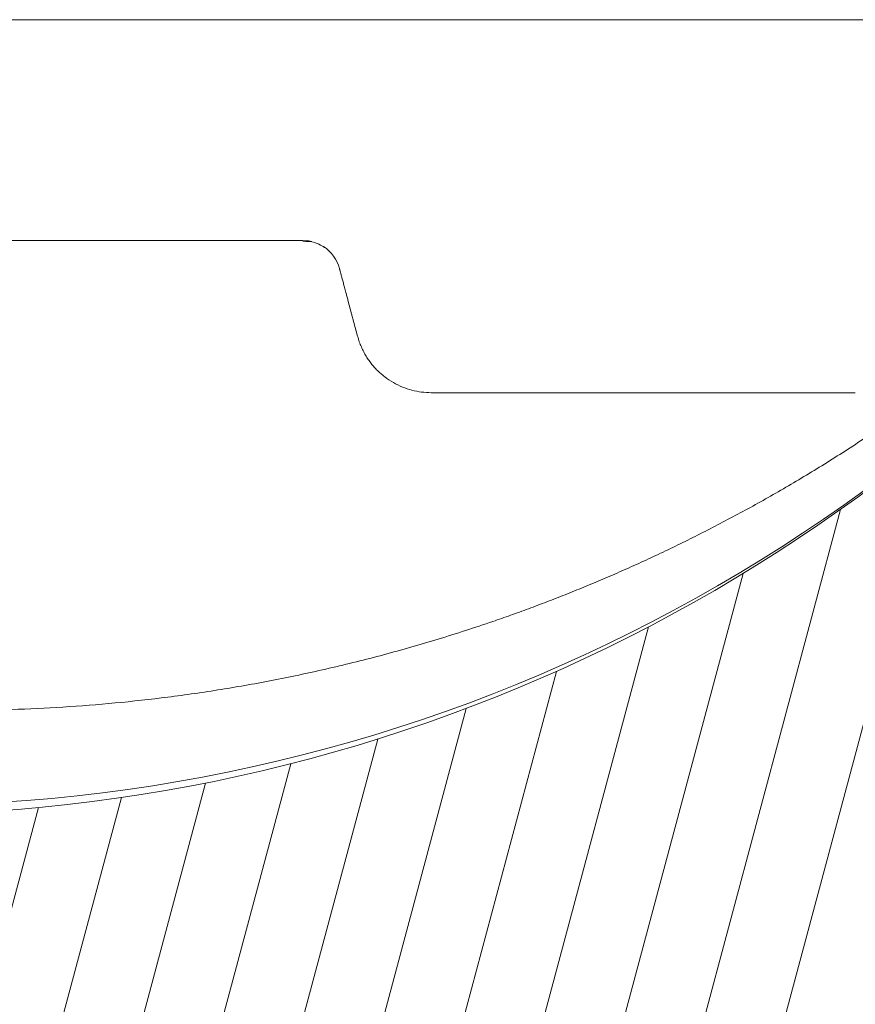
# Model space of a CAD drawing. Units: millimetres. Extents: x -7230 to 3589, y -14677 to -5923.
# Drawn here: x 440 to 460, y -13750 to -13726 of the extents above; entities that cross this region are included whole.
import ezdxf

# ---------------------------------------------------------------- set-up
doc = ezdxf.new("R2010")
doc.units = ezdxf.units.MM
doc.header["$MEASUREMENT"] = 0
doc.layers.add('Telhas Advance', color=1, linetype='Continuous')

# ---------------------------------------------------------------- blocks, each defined once
blk = doc.blocks.new('A$C3F376A30')
at = {"layer": 'Telhas Advance', "linetype": 'Continuous', "lineweight": 0}
h = blk.add_hatch(dxfattribs=at)
h.set_pattern_fill('ANSI31', color=252, scale=15, angle=30, style=0)
h.set_pattern_definition([(74.99999999999999, (-11950.40798642028, 19902.86870371654), (-1.811110924292003, 0.4852857095672267), [])])
edge = h.paths.add_edge_path(flags=0)
edge.add_arc((333.4187072193927, -94.65322108126202), 0.9207000000000002, 89.99999999999999, 161.8586077866064)
edge.add_arc((330.7939083334513, -93.79320525679213), 1.8414, -82.13119784550167, -18.141392193713727, ccw=False)
edge.add_arc((331.6762485807012, -100.1774210812619), 4.603500000000007, 97.86880215196925, 142.3802814601913)
edge.add_arc((296.3067651540623, -72.91985529163503), 40.05045, -95.79007391092568, -37.61971854753148, ccw=False)
edge.add_spline(control_points=[(292.2663179748324, -112.7659759533453), (288.1698367659701, -112.3510467224733), (284.092298768488, -111.3212235918363), (280.2900364572015, -109.7413103418912), (275.9154747371067, -107.9235956608863), (271.7943731690139, -105.3256294984167), (268.268037531092, -102.1624295563961), (265.8645100464855, -100.0064130053361), (263.6952649185132, -97.55783732248165), (261.8449465296108, -94.91176975014241)], knot_values=[0, 0, 0, 0, 0.01235232452013109, 0.01235232452013109, 0.01235232452013109, 0.02661417174121577, 0.02661417174121577, 0.02661417174121577, 0.03626314480608236, 0.03626314480608236, 0.03626314480608236, 0.03626314480608236], weights=[1, 1, 1, 1, 1, 1, 1, 1, 1, 1], degree=3, periodic=0)
edge.add_spline(control_points=[(261.8449465296108, -94.91176975014241), (261.648004725881, -94.62956932774614), (261.3926526420473, -94.38074909600982), (261.1054076200162, -94.19077906743041), (260.8475531715412, -94.02024654923662), (260.5567000667706, -93.89188122405176), (260.2569339705751, -93.81631308306532), (260.0370200543584, -93.76087490631107), (259.8085253433965, -93.73252108151064), (259.5817313355674, -93.73252108126326)], knot_values=[0, 0, 0, 0, 0.00103314317979527, 0.00103314317979527, 0.00103314317979527, 0.00195733014735018, 0.00195733014735018, 0.00195733014735018, 0.002631062033844969, 0.002631062033844969, 0.002631062033844969, 0.002631062033844969], weights=[1, 1, 1, 1, 1, 1, 1, 1, 1, 1], degree=3, periodic=0)
edge.add_line((259.5817313355674, -93.73252108126326), (255.7929026019974, -93.73252108126326))
edge.add_spline(control_points=[(255.7929026019974, -93.73252108126326), (255.7642594319968, -93.73252108126326), (255.7351041291586, -93.73317299113478), (255.7059893958103, -93.73453619120846), (255.5001183622298, -93.74417541424555), (255.2930724664875, -93.78949148917309), (255.1019972601171, -93.8667317804684), (254.9109221363651, -93.94397203836343), (254.7305476049514, -94.0552668653072), (254.5758105532714, -94.19139990756958), (254.42107354375, -94.32753291273912), (254.287706166615, -94.492258833925), (254.1867526374626, -94.67193666272942), (254.0857991072717, -94.85161449338557), (254.0144750048385, -95.05119996787835), (253.9786867200601, -95.25416532640156)], knot_values=[1.728389820793214e-05, 1.728389820793214e-05, 1.728389820793214e-05, 1.728389820793214e-05, 0.0001047231540353003, 0.0001047231540353003, 0.0001047231540353003, 0.0007316770277870441, 0.0007316770277870441, 0.0007316770277870441, 0.001358630626311712, 0.001358630626311712, 0.001358630626311712, 0.001985584054378525, 0.001985584054378525, 0.001985584054378525, 0.00261253749364892, 0.00261253749364892, 0.00261253749364892, 0.00261253749364892], weights=[1, 1, 1, 1, 1, 1, 1, 1, 1, 1, 1, 1, 1, 1, 1, 1], degree=3, periodic=0)
edge.add_spline(control_points=[(253.9786849063166, -95.25416532732561), (252.9576343054214, -101.0448284539416), (251.9365837045843, -106.8354915805685), (250.9155331038182, -112.6261547072063)], knot_values=[0, 0, 0, 0, 0.01763998055497483, 0.01763998055497483, 0.01763998055497483, 0.01763998055497483], weights=[1, 1, 1, 1], degree=3, periodic=0)
edge.add_spline(control_points=[(250.9155344420997, -112.62615471358), (250.8618520148611, -112.9306027514249), (250.7548658611322, -113.2299809632168), (250.6034355657484, -113.4994977092319), (250.4520052719236, -113.7690144524677), (250.2519542061236, -114.0161033342592), (250.0198486917507, -114.2203028420263), (249.787743114106, -114.4245024054544), (249.5171813168508, -114.5914446458883), (249.2305686310847, -114.7073050327162), (248.9439558214272, -114.8231654696247), (248.6333869777081, -114.8911395819559), (248.3245804272483, -114.905598416397), (248.2817785949319, -114.9076024691167), (248.2389185204465, -114.9086105422793), (248.1960697985578, -114.9086209990164)], knot_values=[0, 0, 0, 0, 0.0009274339311631968, 0.0009274339311631968, 0.0009274339311631968, 0.001854867845741877, 0.001854867845741877, 0.001854867845741877, 0.002782302012621689, 0.002782302012621689, 0.002782302012621689, 0.00370973658652699, 0.00370973658652699, 0.00370973658652699, 0.003836502700387121, 0.003836502700387121, 0.003836502700387121, 0.003836502700387121], weights=[1, 1, 1, 1, 1, 1, 1, 1, 1, 1, 1, 1, 1, 1, 1, 1], degree=3, periodic=0)
edge.add_line((248.1960697985578, -114.9086209990164), (239.0941787879565, -114.9086210812638))
edge.add_spline(control_points=[(239.0941787879565, -114.9086210812638), (238.787071522358, -114.9086210812638), (238.4758297201079, -114.8562420594499), (238.1858198987575, -114.7553991981476), (237.8890190101847, -114.652194931823), (237.6061206142658, -114.4953869842575), (237.3613124456224, -114.2983822924034), (237.1204671847991, -114.1045666748323), (236.9097630873839, -113.8664958717964), (236.7466487894035, -113.6038846399897), (236.6043371778032, -113.3747653776991), (236.4948079146488, -113.1219334884299), (236.4249994254296, -112.8614051675468)], knot_values=[2.030095161576095e-05, 2.030095161576095e-05, 2.030095161576095e-05, 2.030095161576095e-05, 0.000941421789658993, 0.000941421789658993, 0.000941421789658993, 0.001884171663342588, 0.001884171663342588, 0.001884171663342588, 0.002811214149799325, 0.002811214149799325, 0.002811214149799325, 0.003617240352745451, 0.003617240352745451, 0.003617240352745451, 0.003617240352745451], weights=[1, 1, 1, 1, 1, 1, 1, 1, 1, 1, 1, 1, 1], degree=3, periodic=0)
edge.add_spline(control_points=[(236.4249908228685, -112.861405139105), (235.9074036635593, -110.9297473232255), (235.3898165043647, -108.9980895073131), (234.8722293452865, -107.0664316913717)], knot_values=[0.002341091070321827, 0.002341091070321827, 0.002341091070321827, 0.002341091070321827, 0.008340489829046747, 0.008340489829046747, 0.008340489829046747, 0.008340489829046747], weights=[1, 1, 1, 1], degree=3, periodic=0)
edge.add_spline(control_points=[(234.8722293452865, -107.0664316913717), (234.8260085943402, -106.8910567651146), (234.7520030748383, -106.7208984519348), (234.6557619377891, -106.5669431546667), (234.546515203976, -106.3921830271865), (234.4055892146571, -106.233874505233), (234.2446541957688, -106.1051271918586), (234.0837190469756, -105.9763797745582), (233.8983360361126, -105.8736425855495), (233.7038568610806, -105.805423306334), (233.509377691491, -105.7372040290247), (233.3004383786119, -105.7016210812762), (233.09434127237, -105.7016210812617)], knot_values=[0, 0, 0, 0, 0.0005446845969517358, 0.0005446845969517358, 0.0005446845969517358, 0.001164979914089479, 0.001164979914089479, 0.001164979914089479, 0.001785275725842072, 0.001785275725842072, 0.001785275725842072, 0.002405571506447273, 0.002405571506447273, 0.002405571506447273, 0.002405571506447273], weights=[1, 1, 1, 1, 1, 1, 1, 1, 1, 1, 1, 1, 1], degree=3, periodic=0)
edge.add_line((233.09434127237, -105.7016210812617), (232.2785104641189, -105.7016210812617))
edge.add_spline(control_points=[(232.2785104641189, -105.7016210812617), (232.2490329001084, -105.7016210812617), (232.2198694069193, -105.7022726617142), (232.1907465081022, -105.7036362681574), (231.9848751340669, -105.7132756771243), (231.7778289269118, -105.7585919493395), (231.5867534334047, -105.8358324609471), (231.3956782991554, -105.9130728273267), (231.215303750434, -106.024367691658), (231.0605666560677, -106.1605007616854), (230.9058297449301, -106.2966336705103), (230.7724624114853, -106.4613594306393), (230.6715088848196, -106.6410371031234), (230.5705553536409, -106.8207147836365), (230.4992312183367, -107.0203001079244), (230.4634429047983, -107.2232653289502)], knot_values=[1.525799638607478e-05, 1.525799638607478e-05, 1.525799638607478e-05, 1.525799638607478e-05, 0.0001027218991685849, 0.0001027218991685849, 0.0001027218991685849, 0.0007296832444039491, 0.0007296832444039491, 0.0007296832444039491, 0.001356643392828763, 0.001356643392828763, 0.001356643392828763, 0.001983602800395676, 0.001983602800395676, 0.001983602800395676, 0.002610562256653758, 0.002610562256653758, 0.002610562256653758, 0.002610562256653758], weights=[1, 1, 1, 1, 1, 1, 1, 1, 1, 1, 1, 1, 1, 1, 1, 1], degree=3, periodic=0)
edge.add_spline(control_points=[(230.4634429047983, -107.2232653289502), (230.1457895085496, -109.0242284474152), (229.8282305014054, -110.8251915713408), (229.5106714943067, -112.6261546952737)], knot_values=[0, 0, 0, 0, 0.005486237970666436, 0.005486237970666436, 0.005486237970666436, 0.005486237970666436], weights=[1, 1, 1, 1], degree=3, periodic=0)
edge.add_spline(control_points=[(229.5106714943067, -112.6261546952737), (229.4571083954652, -112.9306025408696), (229.3501221925799, -113.2299805282091), (229.1986918957082, -113.4994970498701), (229.0472616055922, -113.7690135595076), (228.8472106050904, -114.0161022006287), (228.6151052377754, -114.2203015644773), (228.3829995962278, -114.4245011695857), (228.1124377729848, -114.5914434660772), (227.8258250713861, -114.7073040152136), (227.5392118323325, -114.8231647816101), (227.2286425228831, -114.8911391889778), (226.9198354632827, -114.9055983013714), (226.8776920848522, -114.907571558866), (226.8354924152063, -114.9085792556689), (226.7933028851494, -114.9086198054756)], knot_values=[0, 0, 0, 0, 0.0009274333465709052, 0.0009274333465709052, 0.0009274333465709052, 0.001854866621271608, 0.001854866621271608, 0.001854866621271608, 0.002782300989473019, 0.002782300989473019, 0.002782300989473019, 0.003709737123382538, 0.003709737123382538, 0.003709737123382538, 0.003834543457084259, 0.003834543457084259, 0.003834543457084259, 0.003834543457084259], weights=[1, 1, 1, 1, 1, 1, 1, 1, 1, 1, 1, 1, 1, 1, 1, 1], degree=3, periodic=0)
edge.add_line((226.7933028851494, -114.9086198054756), (220.9728993057233, -114.9086210812638))
edge.add_spline(control_points=[(220.9728993057233, -114.9086210812638), (220.6657866109199, -114.9086210812493), (220.3545412533676, -114.8562448331541), (220.0645282145706, -114.7554017764451), (219.7677217677701, -114.6521965223983), (219.4848181017005, -114.4953855673048), (219.2400062417182, -114.2983765712233), (218.999161623502, -114.104560158692), (218.7884583147606, -113.8664886608494), (218.6253448858151, -113.6038768919097), (218.483035618272, -113.3747597141992), (218.3735080463666, -113.1219305828672), (218.3037003359877, -112.8614051669865)], knot_values=[2.030699573105626e-05, 2.030699573105626e-05, 2.030699573105626e-05, 2.030699573105626e-05, 0.0009414371400602958, 0.0009414371400602958, 0.0009414371400602958, 0.001884203811685719, 0.001884203811685719, 0.001884203811685719, 0.002811245870720094, 0.002811245870720094, 0.002811245870720094, 0.003617262523061627, 0.003617262523061627, 0.003617262523061627, 0.003617262523061627], weights=[1, 1, 1, 1, 1, 1, 1, 1, 1, 1, 1, 1, 1], degree=3, periodic=0)
edge.add_spline(control_points=[(218.3036915870216, -112.8614051382283), (217.7038706639105, -110.6228473227347), (217.1040497409504, -108.3842895072012), (216.5042288181467, -106.145731691624)], knot_values=[0.002380099278054724, 0.002380099278054724, 0.002380099278054724, 0.002380099278054724, 0.009332676936593925, 0.009332676936593925, 0.009332676936593925, 0.009332676936593925], weights=[1, 1, 1, 1], degree=3, periodic=0)
edge.add_spline(control_points=[(216.5042288181467, -106.145731691624), (216.4578507519673, -105.9703567788565), (216.3838452398377, -105.800198480767), (216.2876041135605, -105.6462431955115), (216.1783573785051, -105.4714830601224), (216.0374313850461, -105.313174531213), (215.8764963609683, -105.1844272125345), (215.715561204388, -105.0556797878489), (215.5301781836388, -104.9529425935798), (215.3356989984186, -104.8847233111046), (215.14121981875, -104.8165040305757), (214.9322804951553, -104.7809210813539), (214.7261833783377, -104.7809210812629)], knot_values=[0, 0, 0, 0, 0.0005446845492550136, 0.0005446845492550136, 0.0005446845492550136, 0.001164979890183972, 0.001164979890183972, 0.001164979890183972, 0.001785275735658044, 0.001785275735658044, 0.001785275735658044, 0.002405571549350121, 0.002405571549350121, 0.002405571549350121, 0.002405571549350121], weights=[1, 1, 1, 1, 1, 1, 1, 1, 1, 1, 1, 1, 1], degree=3, periodic=0)
edge.add_line((214.7261833783377, -104.7809210812629), (213.563403004915, -104.7809210812629))
edge.add_spline(control_points=[(213.563403004915, -104.7809210812629), (213.5347660109892, -104.7809210813248), (213.506041999859, -104.7815931779478), (213.4773572682552, -104.7829362683588), (213.2714858929194, -104.7925756777076), (213.06443968452, -104.8378919504066), (212.8733641898343, -104.9151324626146), (212.682289055414, -104.9923728291869), (212.5019145064653, -105.1036676934782), (212.3471774117534, -105.2398007634583), (212.1924405008649, -105.3759336717158), (212.059073167411, -105.5406594310298), (211.9581196405488, -105.7203371027572), (211.8571661091555, -105.9000147825391), (211.7858419734694, -106.0996001061212), (211.7500536595835, -106.3025653265468)], knot_values=[0, 0, 0, 0, 8.614847341319262e-05, 8.614847341319262e-05, 8.614847341319262e-05, 0.0007131696744873476, 0.0007131696744873476, 0.0007131696744873476, 0.001340189675267821, 0.001340189675267821, 0.001340189675267821, 0.001967208932697735, 0.001967208932697735, 0.001967208932697735, 0.002594228238981847, 0.002594228238981847, 0.002594228238981847, 0.002594228238981847], weights=[1, 1, 1, 1, 1, 1, 1, 1, 1, 1, 1, 1, 1, 1, 1, 1], degree=3, periodic=0)
edge.add_spline(control_points=[(211.7500536594416, -106.3025653265213), (211.445004619125, -108.0325810511968), (211.1399555788503, -109.7625967758831), (210.8349065386174, -111.4926125005732), (210.7153002727919, -112.1709320274676), (210.5956940069718, -112.8492515543658), (210.4760877411591, -113.5275710812639)], knot_values=[0.02278607611420326, 0.02278607611420326, 0.02278607611420326, 0.02278607611420326, 0.02805618843953879, 0.02805618843953879, 0.02805618843953879, 0.03012253965715243, 0.03012253965715243, 0.03012253965715243, 0.03012253965715243], weights=[1, 1, 1, 1, 1, 1, 1], degree=3, periodic=0)
edge.add_line((210.4760877411591, -113.5275710812639), (209.7854604560089, -113.5275710812639))
edge.add_line((209.7854604560089, -113.5275710812639), (209.7855627411591, -117.2103710812626))
edge.add_line((209.7855627411573, -117.2103710812626), (211.166520288687, -117.2103710812626))
edge.add_spline(control_points=[(211.166520288687, -117.2103710812626), (211.5529026815584, -119.4011183681177), (211.9391912844785, -121.5918656549584), (212.3254798874659, -123.7826129417881), (212.3638465906079, -124.0002009062446), (212.4022132937534, -124.2177888706974), (212.4405799968972, -124.4353768351539)], knot_values=[0.009802333357373735, 0.009802333357373735, 0.009802333357373735, 0.009802333357373735, 0.01647596303214377, 0.01647596303214377, 0.01647596303214377, 0.01713879689946659, 0.01713879689946659, 0.01713879689946659, 0.01713879689946659], weights=[1, 1, 1, 1, 1, 1, 1], degree=3, periodic=0)
edge.add_spline(control_points=[(212.4405799974847, -124.4353768355504), (212.4455661821703, -124.4636548393246), (212.4512155314842, -124.491823882021), (212.457518776544, -124.5198377471061), (212.5027603527742, -124.7209074184357), (212.5833409002389, -124.9169389261879), (212.6925874437857, -125.0916987776181), (212.8018341885909, -125.2664589510023), (212.9427602047726, -125.4247675131919), (213.1036952562972, -125.5535148574054), (213.2646304488298, -125.6822623144253), (213.4500135140843, -125.7849995321776), (213.6444927452485, -125.8532188295285), (213.8389719705192, -125.921438124813), (214.0479113426973, -125.9570210811398), (214.2540085074306, -125.9570210811908)], knot_values=[0, 0, 0, 0, 8.614271772559024e-05, 8.614271772559024e-05, 8.614271772559024e-05, 0.0007131630548052922, 0.0007131630548052922, 0.0007131630548052922, 0.001340184559548229, 0.001340184559548229, 0.001340184559548229, 0.001967206606852225, 0.001967206606852225, 0.001967206606852225, 0.002594228620030474, 0.002594228620030474, 0.002594228620030474, 0.002594228620030474], weights=[1, 1, 1, 1, 1, 1, 1, 1, 1, 1, 1, 1, 1, 1, 1, 1], degree=3, periodic=0)
edge.add_line((214.2540085074306, -125.9570210811908), (217.9501716306149, -125.9570210812599))
edge.add_spline(control_points=[(217.9501716306149, -125.9570210812635), (217.9712841859764, -125.9570132665831), (217.9926031566883, -125.9566353340706), (218.0139059276498, -125.9558875055118), (218.2198759885705, -125.9486569769579), (218.4274381395262, -125.9057657647827), (218.6194041078925, -125.8307656745928), (218.811369814619, -125.7557656866229), (218.9930340162991, -125.646588319225), (219.1493530333846, -125.5122745237604), (219.3056720593377, -125.3779607206816), (219.4409573610792, -125.2148059427564), (219.5440058436234, -125.0363210811665)], knot_values=[1.179068217627224e-05, 1.179068217627224e-05, 1.179068217627224e-05, 1.179068217627224e-05, 7.573811821856849e-05, 7.573811821856849e-05, 7.573811821856849e-05, 0.0007028039985967218, 0.0007028039985967218, 0.0007028039985967218, 0.001329869015345889, 0.001329869015345889, 0.001329869015345889, 0.001956934091751649, 0.001956934091751649, 0.001956934091751649, 0.001956934091751649], weights=[1, 1, 1, 1, 1, 1, 1, 1, 1, 1, 1, 1, 1], degree=3, periodic=0)
edge.add_spline(control_points=[(219.5440058436234, -125.0363210811665), (219.6463843706533, -124.8589522704315), (219.7805419432061, -124.6967995269442), (219.9355218876899, -124.5630367440281), (220.09361518078, -124.4265868381117), (220.2778346892046, -124.3158842836092), (220.4725256735874, -124.2403363733465), (220.6646640175513, -124.1657789899436), (220.8723244871962, -124.1233663502244), (221.0783106684685, -124.1166106292803), (221.0983635933189, -124.1159529542674), (221.1184299476608, -124.1156230196539), (221.1384936543891, -124.1156210897825)], knot_values=[1.165216365533914e-05, 1.165216365533914e-05, 1.165216365533914e-05, 1.165216365533914e-05, 0.0006258163505879677, 0.0006258163505879677, 0.0006258163505879677, 0.00125234843678692, 0.00125234843678692, 0.00125234843678692, 0.001870426016123853, 0.001870426016123853, 0.001870426016123853, 0.001929753828216037, 0.001929753828216037, 0.001929753828216037, 0.001929753828216037], weights=[1, 1, 1, 1, 1, 1, 1, 1, 1, 1, 1, 1, 1], degree=3, periodic=0)
edge.add_line((221.1384936543891, -124.1156210897825), (244.8154214182505, -124.1156210812624))
edge.add_arc((244.8154214182523, -125.9570210812635), 1.841399999999994, 30.000000000599925, 90, ccw=False)
edge.add_arc((248.0048197752312, -124.1156210812624), 1.8414, 210.0000000006029, 270.0000000000008)
edge.add_line((248.0048197752312, -125.9570210812635), (251.8121200516816, -125.9570210812635))
edge.add_arc((251.8121200516798, -124.1156210812624), 1.841399999999994, -89.99999999995933, -9.999999989247742)
edge.add_line((253.6255450500812, -124.4353768356232), (253.7553970522131, -123.6989495381094))
edge.add_arc((255.5688220458924, -124.0187052916335), 1.8414, 90, 170.0000000107455, ccw=False)
edge.add_line((255.5688220458924, -122.1773052916324), (256.457370714812, -122.1773052916324))
edge.add_arc((256.457370714812, -118.4945052916337), 3.682800000000008, -90.00000000000001, -10.00000000174774)
edge.add_line((260.0842207075857, -119.1340168004572), (261.1471101620446, -113.1060708407131))
edge.add_arc((263.8672477114214, -113.5857044812037), 2.762099999999994, 51.4203175841692, 170.00000001431, ccw=False)
edge.add_arc((296.3067651540623, -72.91985529163503), 49.25745, 231.4203175943344, 264.0219539684657)
edge.add_arc((290.9849535181511, -123.7408233291426), 1.841399999999994, 10.000000014234502, 84.02195394677761, ccw=False)
edge.add_line((292.7983785144679, -123.4210675743379), (292.9772286046846, -124.4353768351102))
edge.add_arc((294.7906536011724, -124.1156210812624), 1.8414, 189.9999999839055, 270.0000000000008)
edge.add_line((294.7906536011724, -125.9570210812635), (297.820628976302, -125.9570210812635))
edge.add_arc((297.820628976302, -124.1156210812624), 1.8414, -90.00000000000001, -9.99999998390609)
edge.add_line((299.634053973301, -124.4353768352012), (299.8128617880557, -123.42130732445))
edge.add_arc((301.6262867843416, -123.741063079422), 1.841399999999994, 95.97546427491352, 169.9999999804101, ccw=False)
edge.add_arc((296.3067651540623, -72.91985529163503), 49.25745, -84.02453572384802, -48.24358988071521)
edge.add_arc((329.8462941112793, -110.489261081264), 1.104839999999992, 89.99999999990189, 131.7564101329799, ccw=False)
edge.add_line((329.8462941112812, -109.384421081264), (341.0267361968417, -109.384421081264))
edge.add_arc((341.0267361968399, -110.489261081264), 1.104839999999992, 48.24358986687321, 89.99999999990479, ccw=False)
edge.add_arc((374.5662651540624, -72.91985529163503), 49.25745, 228.2435898807161, 264.0219539684658)
edge.add_arc((369.2444535181512, -123.7408233291426), 1.841399999999994, 10.000000014234217, 84.02195394677591, ccw=False)
edge.add_line((371.057878514468, -123.4210675743379), (371.2367286020726, -124.4353768355722))
edge.add_arc((373.0501536011707, -124.1156210812624), 1.841399999999994, 189.9999999839078, 270.0000000000115)
edge.add_line((373.0501536011725, -125.9570210812635), (376.0801289763021, -125.9570210812635))
edge.add_arc((376.0801289763021, -124.1156210812624), 1.8414, -90.00000000000001, -9.999999983905262)
edge.add_line((377.8935539727881, -124.4353768351102), (378.072361788054, -123.4213073244464))
edge.add_arc((379.8857867843417, -123.741063079422), 1.841399999999994, 95.97546427491, 169.9999999804086, ccw=False)
edge.add_arc((374.5662651540624, -72.91985529163503), 49.25745, -84.02453572384783, -69.87707695342236)
edge.add_arc((393.096337682282, -123.4929543363432), 4.603499999999995, 9.999999997108716, 110.12292304463881, ccw=False)
edge.add_line((397.6299001709303, -122.6935649511033), (397.937028602073, -124.4353768355722))
edge.add_arc((399.7504536011693, -124.1156210812624), 1.841399999999994, 189.9999999839139, 270.0000000000433)
edge.add_line((399.7504536011711, -125.9570210812635), (402.6749632377905, -125.9570210812635))
edge.add_arc((402.6749632377923, -124.115621081266), 1.841400000000014, -90.00000000000001, -9.99999998386342)
edge.add_line((404.4883882783106, -124.4353768428737), (406.5060363225184, -112.9927261934572))
edge.add_arc((415.5731612573109, -114.5915049574323), 9.206999999999997, 134.5393393460595, 169.9999999968227, ccw=False)
edge.add_arc((374.5662651540624, -72.91985529163503), 49.25745, -45.46066065245139, -40.45329267494287)
edge.add_arc((416.2515477059424, -108.4637210812616), 5.524200000000001, 90, 139.5467073274137, ccw=False)
edge.add_line((416.2515477059424, -102.9395210812618), (429.6589814077051, -102.9395210812618))
edge.add_spline(control_points=[(429.6589814077051, -102.9395210812618), (429.9652437629175, -102.9395720694556), (430.2754149894754, -102.9919027370779), (430.5645329176987, -103.0922644534548), (430.8623773123818, -103.1956553944692), (431.1462649221394, -103.3530299690719), (431.3917648796887, -103.5508448850196), (431.6324885905378, -103.7448112754937), (431.8430434328857, -103.9830139365768), (432.0059931497071, -104.2457271935418), (432.1478622639261, -104.4744535625505), (432.2570710649761, -104.7267659416029), (432.3267327407102, -104.9867464185299)], knot_values=[2.619022647104459e-05, 2.619022647104459e-05, 2.619022647104459e-05, 2.619022647104459e-05, 0.0009443059199273014, 0.0009443059199273014, 0.0009443059199273014, 0.001890211447836917, 0.001890211447836917, 0.001890211447836917, 0.002817175050833736, 0.002817175050833736, 0.002817175050833736, 0.003621825882954575, 0.003621825882954575, 0.003621825882954575, 0.003621825882954575], weights=[1, 1, 1, 1, 1, 1, 1, 1, 1, 1, 1, 1, 1], degree=3, periodic=0)
edge.add_spline(control_points=[(432.3267299652925, -104.9867369938111), (432.9607846390518, -107.3530572816198), (433.5948393126509, -109.7193775694759), (434.2288939860882, -112.085697857372)], knot_values=[0, 0, 0, 0, 0.007349385913421318, 0.007349385913421318, 0.007349385913421318, 0.007349385913421318], weights=[1, 1, 1, 1], degree=3, periodic=0)
edge.add_spline(control_points=[(434.2288937855683, -112.0856978821466), (434.2754168688552, -112.2593241014438), (434.3484018353156, -112.4278223705551), (434.4432283698407, -112.5805259712179), (434.551953465967, -112.7556110752339), (434.6924067275977, -112.9143391194484), (434.8529570798455, -113.04356575977), (435.0162378143141, -113.1749900789873), (435.204944267145, -113.2795901080462), (435.4029249304222, -113.3484131194491), (435.5960061393871, -113.4155329584573), (435.8031962666519, -113.4505084912635), (436.0076111047747, -113.4505084912635)], knot_values=[0, 0, 0, 0, 0.0005392533279912653, 0.0005392533279912653, 0.0005392533279912653, 0.001159686182797481, 0.001159686182797481, 0.001159686182797481, 0.001790984448055564, 0.001790984448055564, 0.001790984448055564, 0.00240661885201243, 0.00240661885201243, 0.00240661885201243, 0.00240661885201243], weights=[1, 1, 1, 1, 1, 1, 1, 1, 1, 1, 1, 1, 1], degree=3, periodic=0)
edge.add_line((436.0076111047747, -113.4505084912635), (437.6346767425039, -113.4505084912635))
edge.add_spline(control_points=[(437.6346804305686, -113.4505084876801), (437.6633582081704, -113.4505066988786), (437.6920437658573, -113.449834608964), (437.7206901595109, -113.4484933178101), (437.9265614744072, -113.4388539413158), (438.1336076274983, -113.3935377035232), (438.324683071176, -113.3162972303289), (438.5157582036154, -113.2390568829469), (438.69613274937, -113.1277620252768), (438.850869836393, -112.9916289602297), (439.0056067646237, -112.8554960348811), (439.1389741057137, -112.6907702470126), (439.2399276329124, -112.5110925475929), (439.340881164022, -112.3314148412137), (439.4122052937655, -112.1318294910379), (439.4479936024654, -111.9288642462925)], knot_values=[2.129886552570095e-05, 2.129886552570095e-05, 2.129886552570095e-05, 2.129886552570095e-05, 0.0001073312688116093, 0.0001073312688116093, 0.0001073312688116093, 0.0007342778538325029, 0.0007342778538325029, 0.0007342778538325029, 0.001361223402020296, 0.001361223402020296, 0.001361223402020296, 0.001988168308159509, 0.001988168308159509, 0.001988168308159509, 0.002615113256497784, 0.002615113256497784, 0.002615113256497784, 0.002615113256497784], weights=[1, 1, 1, 1, 1, 1, 1, 1, 1, 1, 1, 1, 1, 1, 1, 1], degree=3, periodic=0)
edge.add_spline(control_points=[(439.4479917366443, -111.9288642302599), (439.8421935077695, -109.6932386360131), (440.2363952788455, -107.457613041759), (440.6305970498415, -105.2219874474904)], knot_values=[0.000340752398873536, 0.000340752398873536, 0.000340752398873536, 0.000340752398873536, 0.007151093910576987, 0.007151093910576987, 0.007151093910576987, 0.007151093910576987], weights=[1, 1, 1, 1], degree=3, periodic=0)
edge.add_spline(control_points=[(440.6305994599152, -105.2219874490365), (440.6842819230806, -104.9175395816565), (440.7912681178786, -104.6181615561472), (440.9426984147431, -104.3486449963675), (441.0941287057394, -104.0791284470288), (441.2941797176063, -103.8320397650423), (441.5262851102161, -103.6278403768956), (441.7583907409953, -103.4236407792123), (442.0289525599201, -103.2566984926416), (442.3155652588885, -103.1408379716522), (442.6021784244294, -103.0249772620591), (442.9127476540962, -102.9570029056158), (443.2215546264051, -102.9425438412691), (443.2646251664955, -102.940527177896), (443.3077547566227, -102.9395210812618), (443.35087248331, -102.9395210812618)], knot_values=[0, 0, 0, 0, 0.0009274334462590925, 0.0009274334462590925, 0.0009274334462590925, 0.00185486683009415, 0.00185486683009415, 0.00185486683009415, 0.002782301163652839, 0.002782301163652839, 0.002782301163652839, 0.003709737030062877, 0.003709737030062877, 0.003709737030062877, 0.003837299710252819, 0.003837299710252819, 0.003837299710252819, 0.003837299710252819], weights=[1, 1, 1, 1, 1, 1, 1, 1, 1, 1, 1, 1, 1, 1, 1, 1], degree=3, periodic=0)
edge.add_line((443.35087248331, -102.9395210812618), (446.9497363662322, -102.9395210812618))
edge.add_spline(control_points=[(446.949736366234, -102.9395210812618), (447.2558154592189, -102.939532227454), (447.5661563420708, -102.9918775249462), (447.8554179441799, -103.0923028565267), (448.1531777203218, -103.19567856914), (448.436985130209, -103.3530070456327), (448.6824290840486, -103.5507560981496), (448.9231627302233, -103.7447101544421), (449.1337297744849, -103.9829020264187), (449.2966929497325, -104.2456069328546), (449.4385984495966, -104.4743657982108), (449.5478334504151, -104.7267211191611), (449.6175072372243, -104.9867467963559)], knot_values=[2.548589006625638e-05, 2.548589006625638e-05, 2.548589006625638e-05, 2.548589006625638e-05, 0.0009440718830480429, 0.0009440718830480429, 0.0009440718830480429, 0.0018897213699361, 0.0018897213699361, 0.0018897213699361, 0.00281669130695261, 0.00281669130695261, 0.00281669130695261, 0.003621490640219662, 0.003621490640219662, 0.003621490640219662, 0.003621490640219662], weights=[1, 1, 1, 1, 1, 1, 1, 1, 1, 1, 1, 1, 1], degree=3, periodic=0)
edge.add_spline(control_points=[(449.6175047052293, -104.9867369648236), (450.2515593785247, -107.3530572626078), (450.8856140516618, -109.7193775604319), (451.5196687246371, -112.0856978582997)], knot_values=[0, 0, 0, 0, 0.007349385941957335, 0.007349385941957335, 0.007349385941957335, 0.007349385941957335], weights=[1, 1, 1, 1], degree=3, periodic=0)
edge.add_spline(control_points=[(451.5196684898219, -112.085697881932), (451.5661949056757, -112.2593365394823), (451.6391871090236, -112.4278466178184), (451.7340236750933, -112.580559146787), (451.842752483306, -112.755641944088), (451.9832091097342, -112.9143670090016), (452.1437622010708, -113.043590244175), (452.3070271981178, -113.1749961917885), (452.4957111739732, -113.2795833805321), (452.6936681304687, -113.3484021694203), (452.8867628693042, -113.4155306316025), (453.0939695030938, -113.4505084912053), (453.2983999523949, -113.4505084912635)], knot_values=[0, 0, 0, 0, 0.0005392919588749569, 0.0005392919588749569, 0.0005392919588749569, 0.001159723835882511, 0.001159723835882511, 0.001159723835882511, 0.001790947341042218, 0.001790947341042218, 0.001790947341042218, 0.002406626082827732, 0.002406626082827732, 0.002406626082827732, 0.002406626082827732], weights=[1, 1, 1, 1, 1, 1, 1, 1, 1, 1, 1, 1, 1], degree=3, periodic=0)
edge.add_line((453.2983999523949, -113.4505084912635), (456.2585774536001, -113.4505084912635))
edge.add_spline(control_points=[(456.2585774535983, -113.4505084912635), (456.2871794937892, -113.4505084915982), (456.315903398423, -113.449836399599), (456.3445880239269, -113.4484933184249), (456.5504593377227, -113.4388539425781), (456.7575054898152, -113.3935377054477), (456.9485809325706, -113.316297232981), (457.1396560650537, -113.2390568859337), (457.320030610821, -113.127762028329), (457.4747676977549, -112.9916289633074), (457.629504626384, -112.8554960375623), (457.7628719676723, -112.6907702490607), (457.8638254949128, -112.5110925490226), (457.9647790260533, -112.3314148420432), (458.0361031557004, -112.1318294912599), (458.0718914643039, -111.9288642459542)], knot_values=[0, 0, 0, 0, 8.614815416378298e-05, 8.614815416378298e-05, 8.614815416378298e-05, 0.000713169168299529, 0.000713169168299529, 0.000713169168299529, 0.00134018914870574, 0.00134018914870574, 0.00134018914870574, 0.001967208488945661, 0.001967208488945661, 0.001967208488945661, 0.002594227871256474, 0.002594227871256474, 0.002594227871256474, 0.002594227871256474], weights=[1, 1, 1, 1, 1, 1, 1, 1, 1, 1, 1, 1, 1, 1, 1, 1], degree=3, periodic=0)
edge.add_spline(control_points=[(458.0718914646022, -111.9288642451138), (458.4649598240867, -109.6996665238439), (458.8580281835075, -107.4704688025595), (459.2510965428628, -105.2412710812641)], knot_values=[0.01904357256077376, 0.01904357256077376, 0.01904357256077376, 0.01904357256077376, 0.02583433297046185, 0.02583433297046185, 0.02583433297046185, 0.02583433297046185], weights=[1, 1, 1, 1], degree=3, periodic=0)
edge.add_line((459.2510965428628, -105.2412710812641), (460.6322736001457, -105.2412710812641))
edge.add_line((460.6322736001457, -105.2412710812641), (460.6321476946359, -101.5584710812655))
edge.add_line((460.6321476946359, -101.5584710812655), (459.941622138238, -101.5584710812618))
edge.add_spline(control_points=[(459.9416226946487, -101.5584710813382), (459.8868186782547, -101.2476625780182), (459.8320146618571, -100.9368540746982), (459.7772106454613, -100.6260455713746), (459.4391153620618, -98.70861513614364), (459.1010200786168, -96.79118470092362), (458.7629247951227, -94.87375426570725)], knot_values=[0.01373875555080577, 0.01373875555080577, 0.01373875555080577, 0.01373875555080577, 0.01468556527485166, 0.01468556527485166, 0.01468556527485166, 0.0205265952398012, 0.0205265952398012, 0.0205265952398012, 0.0205265952398012], weights=[1, 1, 1, 1, 1, 1, 1], degree=3, periodic=0)
edge.add_spline(control_points=[(458.7629247951172, -94.8737542657218), (458.7591851367506, -94.8525456446041), (458.7549480994821, -94.83141874513603), (458.7502206350819, -94.81040823027433), (458.7162894254798, -94.65960599818573), (458.6558539999642, -94.5125823923554), (458.5739190843688, -94.38151252626994), (458.4919840388138, -94.25044245228855), (458.3862895590737, -94.13171107989183), (458.2655883099651, -94.03515060947393), (458.1448869698088, -93.93859006622006), (458.0058497385508, -93.86153718861169), (457.8599903850045, -93.81037273793845), (457.7141310352636, -93.75920828860035), (457.557426579795, -93.73252108166344), (457.4028537788799, -93.73252108164525)], knot_values=[0, 0, 0, 0, 6.460739809795411e-05, 6.460739809795411e-05, 6.460739809795411e-05, 0.0005348726005689932, 0.0005348726005689932, 0.0005348726005689932, 0.001005138557047883, 0.001005138557047883, 0.001005138557047883, 0.00147540486385128, 0.00147540486385128, 0.00147540486385128, 0.001945671148621523, 0.001945671148621523, 0.001945671148621523, 0.001945671148621523], weights=[1, 1, 1, 1, 1, 1, 1, 1, 1, 1, 1, 1, 1, 1, 1, 1], degree=3, periodic=0)
edge.add_line((457.4028537788799, -93.73252108164525), (410.3034286605034, -93.73252108126326))
edge.add_arc((410.3034286604998, -96.49462108126318), 2.762099999999987, 89.99999999998113, 146.5883265657221)
edge.add_arc((374.5662651540624, -72.91985529163503), 40.05045, -142.38028145247017, -33.41167344547489, ccw=False)
edge.add_arc((339.1967817274217, -100.1774210812619), 4.603500000000007, 37.61971853980994, 82.13119784803155)
edge.add_arc((340.0791219746716, -93.79320525679213), 1.8414, 198.1413921937133, 262.13119784550264, ccw=False)
edge.add_arc((337.4543230887321, -94.65322108126202), 0.9207000000000002, 18.14139221339446, 90.00000012321921)
edge.add_line((337.4543230867512, -93.73252108126326), (333.4187072193909, -93.73252108126326))
at = {"layer": 'Telhas Advance', "linetype": 'Continuous', "lineweight": 15}
for p, q in [((384.7400283112293, -99.0725780369794), (362.5766763134961, -99.0725780369794)), ((386.0676100148921, -101.3905728699719), (385.8332184746032, -100.5158076526677)), ((387.8462684943443, -102.7553776742971), (398.1050250723129, -102.7553776742971))]:
    blk.add_line(p, q, dxfattribs=at)
at = {"layer": 'Telhas Advance', "linetype": 'Continuous', "lineweight": 15, "flags": 128}
blk.add_lwpolyline([(384.9633222117191, -99.10007067938204), (384.8900084986453, -99.08487894554492), (384.7400283112293, -99.0725780369794)], dxfattribs=at)
at = {"layer": 'Telhas Advance', "linetype": 'Continuous', "lineweight": 15}
for centre, radius, start, end in [((374.5662651540624, -72.91985529163503), 40.05045000000001, 217.6197185474808, 326.5883265544342), ((374.9698297395389, -73.1631147748376), 39.57930558167545, 269.9851574346225, 326.5618795324884), ((384.7400295857715, -99.99328108029658), 0.9206999991963392, 14.99999995231571, 56.99611018608161)]:
    blk.add_arc(centre, radius, start, end, dxfattribs=at)
for points, knots in [([(337.6998203012263, -93.73252340574618), (338.6429141545741, -93.73252340574618), (361.3756401635474, -93.73252340574618), (384.1066384383957, -93.73252340574618), (405.8946145369773, -93.73252340574618)], [0, 0, 0, 0, 0.0414861751720597, 1, 1, 1, 1]), ([(385.3006845011478, -99.26297017355319), (385.2119970708973, -99.20732736192076), (385.0369358626867, -99.09749333240325), (384.839965083198, -99.09456938845688), (384.7427813007598, -99.09312673826571)], [0, 0, 0, 0, 0.5066081238564669, 1, 1, 1, 1]), ([(385.6293574943538, -99.75498638617864), (385.6295829395058, -99.75582775893781), (385.6300326351193, -99.75750604581845), (385.6336118266954, -99.77086377062733), (385.6403700603059, -99.79608584183734), (385.6521789547587, -99.84015723591801), (385.6707872717616, -99.90960442042342), (385.6940542328139, -99.99643790121627), (385.7211522166854, -100.0975689538172), (385.7510690549971, -100.2092201144078), (385.7727483503786, -100.2901283462525), (385.7836425615114, -100.3307860957175)], [0, 0, 0, 0, 0.08071682871623183, 0.1610059191073672, 0.241669149097437, 0.3682232353923927, 0.4957707067258963, 0.6234753482468145, 0.7523245993545761, 0.8755389388961675, 1, 1, 1, 1]), ([(385.7836425615114, -100.3307860957175), (385.7917246271245, -100.3609487752183), (385.8079037148127, -100.4213299524927), (385.8247754845634, -100.4842962544244), (385.8332191678383, -100.5158085094117)], [0, 0, 0, 0, 0.499537784149757, 1, 1, 1, 1]), ([(386.0676109283431, -101.3905704709905), (386.0805055612545, -101.4348429193633), (386.1059045977599, -101.5220480022981), (386.1555028460825, -101.6471278277058), (386.2115731897666, -101.7649452945916), (386.2739361043168, -101.8750606027788), (386.3413668094017, -101.9774105468823), (386.412962450484, -102.0719635082205), (386.487802312171, -102.1587932345537), (386.5650385049303, -102.2380451737408), (386.643885147103, -102.3099333910141), (386.7620785155141, -102.4059980830389), (386.927609114322, -102.5161847675226), (387.1480752208408, -102.6237626790353), (387.3773648146162, -102.6996757298075), (387.611077899026, -102.7467309201129), (387.7682990978465, -102.7525134592506), (387.8462667448512, -102.7553810812642)], [0, 0, 0, 0, 0.05839184275940058, 0.1150165775298462, 0.1698769015945145, 0.2229757887824621, 0.2743165266973532, 0.3239027603592677, 0.3717385436058052, 0.4178283999329018, 0.4621773948851107, 0.5047912226608545, 0.6073983037931917, 0.7081243724325615, 0.8070651338173078, 0.9043215695176307, 1, 1, 1, 1]), ([(400.8062238019484, -102.0794573771891), (400.6392633822288, -102.208264534951), (400.3071778044414, -102.4644629769537), (399.8042049882097, -102.8365658175389), (399.3016168913036, -103.1971755163722), (398.7992600282523, -103.545706251356), (398.2976687527316, -103.8824813631873), (397.7971828971204, -104.2076001765417), (397.2981796802487, -104.5212354340802), (396.8010122819669, -104.8235540320929), (396.3060256853769, -105.1147369030659), (395.8135522538105, -105.3949728212319), (395.3239126965327, -105.6644590753167), (394.8374156753653, -105.9234003497913), (394.354357822991, -106.1720080934065), (393.8750237050517, -106.4104997792965), (393.3996858458613, -106.6390982155972), (392.9286047838123, -106.8580308670389), (392.4620291606552, -107.0675292003398), (392.0001958467765, -107.267828049844), (391.543330076167, -107.4591650126749), (391.0916456777122, -107.641779846912), (390.6453450758218, -107.8159139724194), (390.2046202398906, -107.9818097149291), (389.7696502811377, -108.1397106028016), (389.0436378676568, -108.3937873986106), (388.022715906689, -108.7245889071601), (386.7016018004306, -109.1022522217863), (385.3846595438117, -109.4300571047352), (384.0744839267772, -109.7091750263244), (382.7735022287343, -109.9409580478641), (381.4839891552547, -110.1267938902092), (380.2080553816468, -110.2685246215915), (378.9476457119799, -110.3668425523647), (377.7045368601175, -110.4270566198211), (376.8816423862336, -110.4344125991702), (376.4735492946675, -110.4380606056257)], [0, 0, 0, 0, 0.02414234190730888, 0.04801930646140516, 0.07162681665758652, 0.09496100487212561, 0.1180182105739939, 0.1407949776493237, 0.1632880513638055, 0.1854943749885469, 0.2074110861149733, 0.2290355126843937, 0.250365168757589, 0.2713977500495317, 0.2921311292538585, 0.3125633511812163, 0.3326926277349057, 0.3525173327465584, 0.3720359966937685, 0.3912473013207132, 0.4101500741819122, 0.428743283128282, 0.4470260307536816, 0.4649975488191199, 0.4826571926707462, 0.5000044356667774, 0.5530609755177195, 0.6054974752381331, 0.6572878845482341, 0.7084083512109552, 0.7588372186833771, 0.8085550087935416, 0.8575443906858049, 0.9057901373658865, 0.9532790712316788, 1, 1, 1, 1])]:
    blk.add_open_spline(points, degree=3, knots=knots, dxfattribs=at)

msp = doc.modelspace()

# ---------------------------------------------------------------- block references
at = {"color": 41, "true_color": 0xf4ee51}
msp.add_blockref('A$C3F376A30', (62.23442456191151, -13632.26639625086), dxfattribs=at)

doc.saveas('drawing.dxf')
